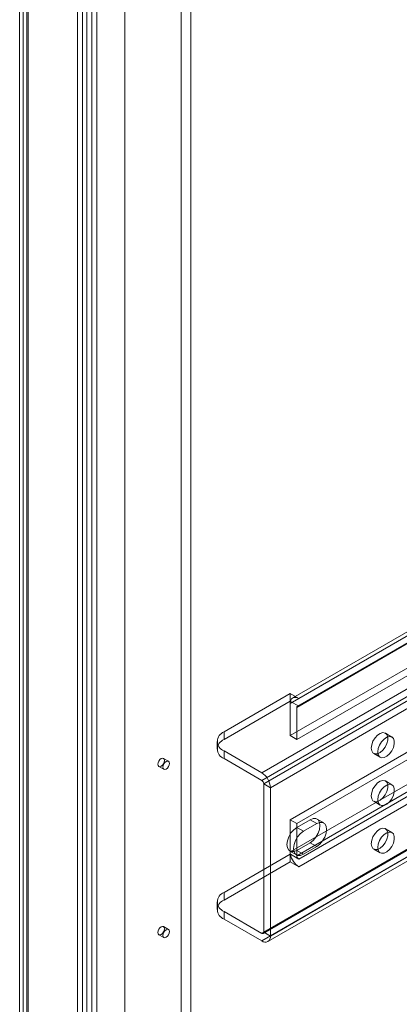
# Model space of a CAD drawing. Units: millimetres. Extents: x 63 to 8538, y 73 to 6060.
# Drawn here: x 4415 to 4497, y 4826 to 5036 of the extents above; entities that cross this region are included whole.
import ezdxf

# ---------------------------------------------------------------- set-up
doc = ezdxf.new("R2010")
doc.units = ezdxf.units.MM
doc.header["$LTSCALE"] = 5

msp = doc.modelspace()

# ---------------------------------------------------------------- linework, layer by layer
at = {"color": 7, "linetype": 'Continuous', "lineweight": 18}
for p, q in [((4429.75, 5258.96), (4429.75, 4687.38)), ((4431.87, 5257.73), (4431.87, 4688.6)), ((4427.8, 5252.67), (4427.8, 4687.74)), ((4428.86, 5252.06), (4428.86, 4687.13)), ((4416.14, 4682.38), (4416.14, 5244.57)), ((4415.4, 5243.55), (4415.4, 4681.36)), ((4416.14, 4680.34), (4416.14, 5242.53)), ((4416.9, 5243.55), (4416.9, 4681.36)), ((4417.2, 4681.77), (4417.2, 5243.95)), ((4417.2, 4680.95), (4417.2, 5243.14)), ((4431.87, 5227.52), (4431.87, 4688.6)), ((4430.81, 5226.91), (4430.81, 4687.99)), ((4449.9, 5224.05), (4449.9, 4699.01)), ((4452.02, 5224.05), (4452.02, 4699.01)), ((4437.88, 5217.11), (4437.88, 4692.08)), ((4437.88, 5215.89), (4437.88, 4690.85)), ((4735.86, 5030.75), (4467.16, 4875.63)), ((4735.86, 5029.11), (4467.16, 4874)), ((4736.28, 5028.38), (4467.58, 4873.26)), ((4737.69, 5027.56), (4468.99, 4872.44)), ((4707.12, 5026.3), (4473.77, 4891.6)), ((4708.42, 5026.17), (4475.07, 4891.47)), ((4706.58, 5025.11), (4473.24, 4890.41)), ((4708, 5024.3), (4474.65, 4889.59)), ((4708.12, 5024.57), (4474.77, 4889.86)), ((4708.42, 5024.54), (4475.07, 4889.83)), ((4706.58, 5018.25), (4473.24, 4883.55)), ((4708, 5017.44), (4474.65, 4882.73)), ((4706.58, 5000.29), (4473.24, 4865.58)), ((4708, 4999.47), (4474.65, 4864.77)), ((4735.86, 4996.45), (4467.16, 4841.33)), ((4467.46, 4841.3), (4736.16, 4996.42)), ((4736.28, 4996.7), (4467.58, 4841.58)), ((4735.86, 4994.82), (4467.16, 4839.7)), ((4468.46, 4839.57), (4737.16, 4994.69)), ((4737.69, 4995.88), (4468.99, 4840.76)), ((4706.58, 4993.43), (4473.24, 4858.72)), ((4708, 4992.62), (4474.65, 4857.91)), ((4708.42, 4991.88), (4475.07, 4857.17)), ((4708.42, 4990.25), (4475.07, 4855.54)), ((4459.09, 4884.36), (4473.24, 4892.53)), ((4473.24, 4892.53), (4475.07, 4891.47)), ((4473.24, 4892.53), (4473.24, 4890.9)), ((4473.24, 4890.9), (4459.09, 4882.73)), ((4473.24, 4890.9), (4473.29, 4890.87)), ((4473.24, 4883.55), (4473.24, 4890.41)), ((4473.29, 4890.87), (4475.07, 4889.83)), ((4474.65, 4882.73), (4474.65, 4889.59)), ((4459.09, 4882.73), (4459.09, 4884.36)), ((4474.65, 4882.73), (4473.24, 4883.55)), ((4494.99, 4883.26), (4493.58, 4884.08)), ((4457.63, 4882.32), (4457.63, 4880.69)), ((4447.22, 4878.09), (4446.16, 4878.7)), ((4459.09, 4880.28), (4467.16, 4875.63)), ((4459.09, 4880.28), (4459.09, 4878.65)), ((4459.09, 4878.65), (4467.16, 4874)), ((4491.08, 4879.75), (4492.49, 4878.93)), ((4445.16, 4876.97), (4446.22, 4876.36)), ((4467.58, 4841.58), (4467.58, 4873.26)), ((4468.99, 4872.44), (4467.58, 4873.26)), ((4468.99, 4840.76), (4468.99, 4872.44)), ((4494.99, 4873.06), (4493.58, 4873.87)), ((4491.08, 4869.54), (4492.49, 4868.73)), ((4473.24, 4865.58), (4474.65, 4864.77)), ((4473.24, 4858.72), (4473.24, 4865.58)), ((4474.65, 4863.95), (4477.48, 4865.58)), ((4474.65, 4857.91), (4474.65, 4864.77)), ((4474.65, 4863.95), (4476.06, 4863.14)), ((4476.06, 4863.14), (4478.89, 4864.77)), ((4477.48, 4865.58), (4478.89, 4864.77)), ((4480.39, 4864.92), (4478.98, 4865.73)), ((4494.99, 4862.85), (4493.58, 4863.67)), ((4477.48, 4860.69), (4474.65, 4859.05)), ((4478.89, 4859.87), (4476.06, 4858.24)), ((4477.48, 4860.69), (4478.89, 4859.87)), ((4459.09, 4850.07), (4473.24, 4858.23)), ((4473.15, 4858.9), (4474.56, 4858.09)), ((4473.24, 4858.23), (4473.29, 4858.21)), ((4473.24, 4858.23), (4473.24, 4856.6)), ((4473.29, 4858.21), (4475.07, 4857.17)), ((4474.65, 4859.05), (4476.06, 4858.24)), ((4491.08, 4859.34), (4492.49, 4858.52)), ((4473.24, 4856.6), (4459.09, 4848.44)), ((4473.24, 4856.6), (4475.07, 4855.54)), ((4459.09, 4848.44), (4459.09, 4850.07)), ((4457.63, 4848.03), (4457.63, 4846.4)), ((4459.09, 4845.99), (4467.16, 4841.33)), ((4459.09, 4845.99), (4459.09, 4844.35)), ((4447.22, 4842.16), (4446.16, 4842.77)), ((4459.09, 4844.35), (4467.16, 4839.7)), ((4445.16, 4841.04), (4446.22, 4840.43)), ((4467.58, 4841.58), (4468.99, 4840.76))]:
    msp.add_line(p, q, dxfattribs=at)
at = {"color": 7, "linetype": 'Continuous', "lineweight": 18, "flags": 128}
for points in [[(4473.29, 4890.87), (4473.38, 4891.15), (4473.52, 4891.38), (4473.71, 4891.56), (4473.93, 4891.67), (4474.19, 4891.72), (4474.47, 4891.7), (4474.77, 4891.61), (4475.07, 4891.47)], [(4490.56, 4880.89), (4490.66, 4880.29), (4490.93, 4879.86), (4491.36, 4879.65), (4491.89, 4879.68), (4492.47, 4879.96), (4493.04, 4880.45), (4493.53, 4881.1), (4493.88, 4881.84), (4494.07, 4882.58), (4494.07, 4883.26), (4493.88, 4883.78), (4493.53, 4884.11), (4493.04, 4884.19), (4492.47, 4884.03), (4491.89, 4883.64), (4491.36, 4883.07), (4490.93, 4882.36), (4490.66, 4881.61), (4490.56, 4880.89)], [(4491.97, 4880.08), (4492.07, 4879.47), (4492.35, 4879.04), (4492.78, 4878.83), (4493.31, 4878.87), (4493.89, 4879.15), (4494.45, 4879.64), (4494.94, 4880.29), (4495.3, 4881.02), (4495.49, 4881.77), (4495.49, 4882.44), (4495.3, 4882.97), (4494.94, 4883.29), (4494.45, 4883.38), (4493.89, 4883.22), (4493.31, 4882.83), (4492.78, 4882.25), (4492.35, 4881.55), (4492.07, 4880.8), (4491.97, 4880.08)], [(4444.95, 4877.43), (4445.01, 4877.77), (4445.16, 4878.12), (4445.39, 4878.43), (4445.66, 4878.65), (4445.93, 4878.74), (4446.16, 4878.7), (4446.31, 4878.52), (4446.37, 4878.24), (4446.31, 4877.9), (4446.16, 4877.54), (4445.93, 4877.24), (4445.66, 4877.02), (4445.39, 4876.92), (4445.16, 4876.97), (4445.01, 4877.14), (4444.95, 4877.43)], [(4447.43, 4877.63), (4447.37, 4877.91), (4447.22, 4878.09), (4446.99, 4878.13), (4446.72, 4878.04), (4446.45, 4877.82), (4446.22, 4877.51), (4446.07, 4877.16), (4446.01, 4876.81), (4446.07, 4876.53), (4446.22, 4876.36), (4446.45, 4876.31), (4446.72, 4876.4), (4446.99, 4876.62), (4447.22, 4876.93), (4447.37, 4877.29), (4447.43, 4877.63)], [(4490.56, 4870.69), (4490.66, 4870.08), (4490.93, 4869.65), (4491.36, 4869.44), (4491.89, 4869.48), (4492.47, 4869.76), (4493.04, 4870.25), (4493.53, 4870.9), (4493.88, 4871.63), (4494.07, 4872.38), (4494.07, 4873.05), (4493.88, 4873.58), (4493.53, 4873.9), (4493.04, 4873.99), (4492.47, 4873.83), (4491.89, 4873.44), (4491.36, 4872.86), (4490.93, 4872.16), (4490.66, 4871.41), (4490.56, 4870.69)], [(4491.97, 4869.87), (4492.07, 4869.26), (4492.35, 4868.83), (4492.78, 4868.62), (4493.31, 4868.66), (4493.89, 4868.94), (4494.45, 4869.43), (4494.94, 4870.08), (4495.3, 4870.82), (4495.49, 4871.56), (4495.49, 4872.23), (4495.3, 4872.76), (4494.94, 4873.08), (4494.45, 4873.17), (4493.89, 4873.01), (4493.31, 4872.62), (4492.78, 4872.04), (4492.35, 4871.34), (4492.07, 4870.59), (4491.97, 4869.87)], [(4477.48, 4865.58), (4478.13, 4865.84), (4478.73, 4865.84), (4479.2, 4865.57), (4479.5, 4865.06), (4479.6, 4864.36), (4479.5, 4863.54), (4479.2, 4862.69), (4478.73, 4861.87), (4478.13, 4861.18), (4477.48, 4860.69)], [(4474.65, 4859.05), (4474, 4858.79), (4473.4, 4858.8), (4472.93, 4859.07), (4472.63, 4859.58), (4472.53, 4860.28), (4472.63, 4861.09), (4472.93, 4861.95), (4473.4, 4862.76), (4474, 4863.45), (4474.65, 4863.95)], [(4478.89, 4864.77), (4479.55, 4865.03), (4480.14, 4865.02), (4480.61, 4864.75), (4480.91, 4864.24), (4481.01, 4863.54), (4480.91, 4862.73), (4480.61, 4861.87), (4480.14, 4861.06), (4479.55, 4860.37), (4478.89, 4859.87)], [(4490.56, 4860.48), (4490.66, 4859.87), (4490.93, 4859.44), (4491.36, 4859.23), (4491.89, 4859.27), (4492.47, 4859.55), (4493.04, 4860.04), (4493.53, 4860.69), (4493.88, 4861.43), (4494.07, 4862.17), (4494.07, 4862.84), (4493.88, 4863.37), (4493.53, 4863.69), (4493.04, 4863.78), (4492.47, 4863.62), (4491.89, 4863.23), (4491.36, 4862.65), (4490.93, 4861.95), (4490.66, 4861.2), (4490.56, 4860.48)], [(4476.06, 4858.24), (4475.41, 4857.98), (4474.82, 4857.98), (4474.35, 4858.26), (4474.05, 4858.76), (4473.94, 4859.46), (4474.05, 4860.28), (4474.35, 4861.14), (4474.82, 4861.95), (4475.41, 4862.64), (4476.06, 4863.14)], [(4491.97, 4859.66), (4492.07, 4859.06), (4492.35, 4858.63), (4492.78, 4858.42), (4493.31, 4858.45), (4493.89, 4858.73), (4494.45, 4859.22), (4494.94, 4859.87), (4495.3, 4860.61), (4495.49, 4861.35), (4495.49, 4862.03), (4495.3, 4862.55), (4494.94, 4862.88), (4494.45, 4862.96), (4493.89, 4862.8), (4493.31, 4862.41), (4492.78, 4861.84), (4492.35, 4861.13), (4492.07, 4860.38), (4491.97, 4859.66)], [(4444.95, 4841.5), (4445.01, 4841.84), (4445.16, 4842.19), (4445.39, 4842.5), (4445.66, 4842.72), (4445.93, 4842.82), (4446.16, 4842.77), (4446.31, 4842.6), (4446.37, 4842.31), (4446.31, 4841.97), (4446.16, 4841.62), (4445.93, 4841.31), (4445.66, 4841.09), (4445.39, 4841), (4445.16, 4841.04), (4445.01, 4841.22), (4444.95, 4841.5)], [(4447.43, 4841.7), (4447.37, 4841.98), (4447.22, 4842.16), (4446.99, 4842.2), (4446.72, 4842.11), (4446.45, 4841.89), (4446.22, 4841.58), (4446.07, 4841.23), (4446.01, 4840.89), (4446.07, 4840.6), (4446.22, 4840.43), (4446.45, 4840.38), (4446.72, 4840.48), (4446.99, 4840.7), (4447.22, 4841), (4447.37, 4841.36), (4447.43, 4841.7)]]:
    msp.add_lwpolyline(points, dxfattribs=at)
at = {"color": 7, "linetype": 'Continuous', "lineweight": 18}
for centre, radius, start, end in [((4475.27, 4890.42), 2.04, 167.3233, 180.3964), ((4474.91, 4889.63), 0.262, 50.7967, 189.214), ((4459.87, 4882.32), 2.18, 110.7834, 249.2166), ((4459.87, 4880.69), 2.18, 110.7834, 249.2166), ((4465, 4872.26), 4, 2.6055, 57.3945), ((4466.66, 4873.22), 0.922, 2.6055, 57.3945), ((4476.12, 4858.74), 2.88, 180.2803, 190.652), ((4477.29, 4858.96), 4.07, 190.66, 237.067), ((4475.57, 4857.95), 0.922, 182.6055, 237.3945), ((4459.87, 4848.03), 2.18, 110.7834, 249.2166), ((4459.87, 4846.4), 2.18, 110.7834, 249.2166), ((4467.32, 4841.54), 0.262, 230.7967, 9.214), ((4467.87, 4840.58), 1.14, 230.7967, 9.214)]:
    msp.add_arc(centre, radius, start, end, dxfattribs=at)

doc.saveas('drawing.dxf')
